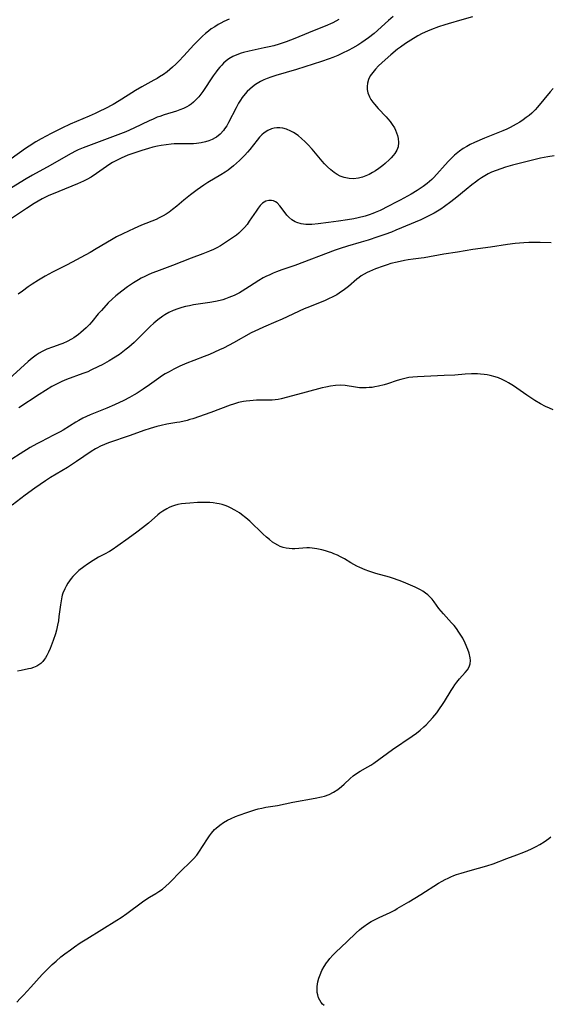
# Model space of a CAD drawing. Units: inches. Extents: x 2112130 to 2117672, y 239545 to 245025.
# Drawn here: x 2114657 to 2114753, y 243129 to 243308 of the extents above; entities that cross this region are included whole.
import ezdxf

# ---------------------------------------------------------------- set-up
doc = ezdxf.new("R2010")
doc.units = ezdxf.units.IN
doc.header["$MEASUREMENT"] = 0
doc.layers.add('c_34_T12S_R20E', color=2, linetype='Continuous')

msp = doc.modelspace()

# ---------------------------------------------------------------- linework, layer by layer
at = {"layer": 'c_34_T12S_R20E'}
for points in [[(2114694.87, 243307.62, 816), (2114693.91, 243307.16, 816), (2114693.37, 243306.88, 816), (2114692.89, 243306.61, 816), (2114692.26, 243306.23, 816), (2114691.65, 243305.82, 816), (2114691.11, 243305.42, 816), (2114690.61, 243305, 816), (2114690.07, 243304.52, 816), (2114689.54, 243304.03, 816), (2114688.49, 243302.96, 816), (2114686.65, 243300.94, 816), (2114685.73, 243299.97, 816), (2114685.18, 243299.43, 816), (2114684.61, 243298.9, 816), (2114684.12, 243298.47, 816), (2114683.6, 243298.06, 816), (2114682.94, 243297.57, 816), (2114682.25, 243297.11, 816), (2114681.82, 243296.85, 816), (2114681.23, 243296.5, 816), (2114679.05, 243295.31, 816), (2114677.88, 243294.63, 816), (2114676.51, 243293.79, 816), (2114674.9, 243292.77, 816), (2114673.79, 243292.11, 816), (2114672.31, 243291.31, 816), (2114671.42, 243290.87, 816), (2114670.53, 243290.45, 816), (2114669.47, 243289.98, 816), (2114666.01, 243288.52, 816), (2114664.48, 243287.83, 816), (2114662.56, 243286.86, 816), (2114660.74, 243285.88, 816), (2114659.76, 243285.31, 816), (2114658.54, 243284.53, 816), (2114657.88, 243284.09, 816), (2114655.27, 243282.24, 816)], [(2114724.72, 243308.06, 812), (2114723.85, 243307.35, 812), (2114721.22, 243305.03, 812), (2114720.19, 243304.21, 812), (2114719.02, 243303.38, 812), (2114718.3, 243302.91, 812), (2114717.28, 243302.31, 812), (2114716.64, 243301.97, 812), (2114715.36, 243301.34, 812), (2114714.65, 243301.02, 812), (2114713.73, 243300.64, 812), (2114713.04, 243300.38, 812), (2114711.69, 243299.91, 812), (2114707.14, 243298.49, 812), (2114703.39, 243297.36, 812), (2114702.45, 243297.05, 812), (2114701.82, 243296.81, 812), (2114701.2, 243296.56, 812), (2114700.61, 243296.28, 812), (2114700.26, 243296.09, 812), (2114699.65, 243295.71, 812), (2114699.12, 243295.32, 812), (2114698.62, 243294.89, 812), (2114698.19, 243294.46, 812), (2114697.78, 243294.01, 812), (2114697.28, 243293.36, 812), (2114696.98, 243292.91, 812), (2114696.61, 243292.32, 812), (2114696.15, 243291.47, 812), (2114694.79, 243288.83, 812), (2114694.45, 243288.24, 812), (2114694.07, 243287.67, 812), (2114693.86, 243287.39, 812), (2114693.26, 243286.74, 812), (2114692.58, 243286.19, 812), (2114692.34, 243286.04, 812), (2114691.78, 243285.74, 812), (2114691.19, 243285.49, 812), (2114690.59, 243285.3, 812), (2114689.78, 243285.12, 812), (2114688.94, 243285.01, 812), (2114688.44, 243284.98, 812), (2114687.83, 243284.95, 812), (2114685.45, 243284.95, 812), (2114684.91, 243284.93, 812), (2114684.36, 243284.89, 812), (2114683.46, 243284.8, 812), (2114682.51, 243284.65, 812), (2114681.89, 243284.52, 812), (2114681.05, 243284.33, 812), (2114680.22, 243284.1, 812), (2114679.02, 243283.75, 812), (2114677.37, 243283.2, 812), (2114676.5, 243282.88, 812), (2114675.26, 243282.35, 812), (2114674.18, 243281.83, 812), (2114673.68, 243281.56, 812), (2114673.22, 243281.29, 812), (2114672.58, 243280.86, 812), (2114670.81, 243279.55, 812), (2114669.82, 243278.91, 812), (2114669.02, 243278.47, 812), (2114668.41, 243278.17, 812), (2114667.31, 243277.67, 812), (2114663.97, 243276.32, 812), (2114662.03, 243275.48, 812), (2114660.94, 243274.94, 812), (2114660.19, 243274.53, 812), (2114659.45, 243274.09, 812), (2114658.06, 243273.22, 812), (2114655.32, 243271.41, 812)], [(2114714.8, 243307.52, 814), (2114713.7, 243306.96, 814), (2114712.36, 243306.36, 814), (2114711.56, 243306.02, 814), (2114709.32, 243305.13, 814), (2114706.82, 243304.08, 814), (2114705.22, 243303.46, 814), (2114703.97, 243303.05, 814), (2114703, 243302.77, 814), (2114702.14, 243302.56, 814), (2114701.28, 243302.37, 814), (2114698.54, 243301.82, 814), (2114697.5, 243301.56, 814), (2114697.1, 243301.44, 814), (2114696.3, 243301.15, 814), (2114695.54, 243300.8, 814), (2114694.83, 243300.38, 814), (2114694.34, 243300.01, 814), (2114693.88, 243299.61, 814), (2114693.53, 243299.25, 814), (2114693.19, 243298.87, 814), (2114692.85, 243298.46, 814), (2114692.52, 243298.03, 814), (2114692, 243297.3, 814), (2114690.12, 243294.47, 814), (2114689.76, 243293.98, 814), (2114689.4, 243293.52, 814), (2114688.79, 243292.86, 814), (2114688.4, 243292.51, 814), (2114688, 243292.19, 814), (2114687.6, 243291.92, 814), (2114687.18, 243291.67, 814), (2114686.57, 243291.37, 814), (2114685.95, 243291.11, 814), (2114685.34, 243290.89, 814), (2114683.06, 243290.22, 814), (2114682.28, 243289.95, 814), (2114681.79, 243289.77, 814), (2114681.06, 243289.46, 814), (2114680.33, 243289.13, 814), (2114677.54, 243287.79, 814), (2114676.12, 243287.16, 814), (2114674.18, 243286.41, 814), (2114669.79, 243284.8, 814), (2114668.35, 243284.23, 814), (2114667.47, 243283.84, 814), (2114666.86, 243283.54, 814), (2114665.66, 243282.89, 814), (2114662.36, 243281.02, 814), (2114659.18, 243279.27, 814), (2114657.99, 243278.57, 814), (2114655.36, 243276.97, 814)], [(2114739.11, 243308.04, 810), (2114737.16, 243307.46, 810), (2114734.67, 243306.78, 810), (2114734.06, 243306.6, 810), (2114732.94, 243306.23, 810), (2114731.66, 243305.75, 810), (2114730.91, 243305.43, 810), (2114729.98, 243304.99, 810), (2114729.18, 243304.56, 810), (2114727.9, 243303.82, 810), (2114726.96, 243303.21, 810), (2114726, 243302.52, 810), (2114725.48, 243302.13, 810), (2114724.24, 243301.12, 810), (2114723.21, 243300.23, 810), (2114722.62, 243299.69, 810), (2114722.05, 243299.14, 810), (2114721.46, 243298.52, 810), (2114720.97, 243297.92, 810), (2114720.54, 243297.3, 810), (2114720.21, 243296.65, 810), (2114720, 243295.97, 810), (2114719.94, 243295.38, 810), (2114719.97, 243294.8, 810), (2114720.1, 243294.21, 810), (2114720.37, 243293.51, 810), (2114720.66, 243293.02, 810), (2114720.99, 243292.54, 810), (2114721.31, 243292.14, 810), (2114721.99, 243291.39, 810), (2114723.41, 243289.89, 810), (2114723.75, 243289.49, 810), (2114724.12, 243289.03, 810), (2114724.54, 243288.45, 810), (2114724.91, 243287.84, 810), (2114725.13, 243287.41, 810), (2114725.32, 243286.96, 810), (2114725.49, 243286.45, 810), (2114725.61, 243285.93, 810), (2114725.68, 243285.18, 810), (2114725.59, 243284.41, 810), (2114725.35, 243283.79, 810), (2114725, 243283.21, 810), (2114724.69, 243282.82, 810), (2114724.34, 243282.43, 810), (2114724.01, 243282.09, 810), (2114723.23, 243281.38, 810), (2114722.79, 243281.02, 810), (2114722.1, 243280.49, 810), (2114721.47, 243280.06, 810), (2114720.91, 243279.72, 810), (2114720.33, 243279.41, 810), (2114719.74, 243279.14, 810), (2114719.14, 243278.92, 810), (2114718.37, 243278.72, 810), (2114717.49, 243278.62, 810), (2114716.69, 243278.66, 810), (2114715.8, 243278.84, 810), (2114715.09, 243279.11, 810), (2114714.52, 243279.4, 810), (2114713.96, 243279.75, 810), (2114713.34, 243280.23, 810), (2114712.74, 243280.77, 810), (2114712.19, 243281.34, 810), (2114711.77, 243281.81, 810), (2114709.97, 243284, 810), (2114709.2, 243284.84, 810), (2114708.65, 243285.37, 810), (2114708.09, 243285.88, 810), (2114707.41, 243286.44, 810), (2114706.59, 243287, 810), (2114706.12, 243287.28, 810), (2114705.33, 243287.62, 810), (2114704.62, 243287.8, 810), (2114704.08, 243287.87, 810), (2114703.54, 243287.87, 810), (2114703.06, 243287.8, 810), (2114702.58, 243287.66, 810), (2114701.91, 243287.37, 810), (2114701.27, 243286.97, 810), (2114700.82, 243286.59, 810), (2114700.38, 243286.14, 810), (2114699.97, 243285.64, 810), (2114698.66, 243283.94, 810), (2114698.23, 243283.43, 810), (2114697.74, 243282.88, 810), (2114697.22, 243282.36, 810), (2114696.78, 243281.94, 810), (2114695.66, 243280.95, 810), (2114694.69, 243280.18, 810), (2114694.18, 243279.81, 810), (2114693.4, 243279.31, 810), (2114691.04, 243277.91, 810), (2114690.31, 243277.44, 810), (2114689.07, 243276.58, 810), (2114687.86, 243275.69, 810), (2114686.68, 243274.73, 810), (2114685.36, 243273.63, 810), (2114684.62, 243273.04, 810), (2114683.97, 243272.55, 810), (2114683.44, 243272.19, 810), (2114682.89, 243271.86, 810), (2114682.2, 243271.5, 810), (2114681.62, 243271.23, 810), (2114678.99, 243270.15, 810), (2114677.63, 243269.56, 810), (2114675.6, 243268.63, 810), (2114674.41, 243268.03, 810), (2114673.49, 243267.52, 810), (2114670.75, 243265.86, 810), (2114669.65, 243265.24, 810), (2114665.43, 243263, 810), (2114662.81, 243261.66, 810), (2114661.45, 243260.91, 810), (2114660.25, 243260.17, 810), (2114659.12, 243259.44, 810), (2114658.39, 243258.95, 810), (2114657.32, 243258.2, 810), (2114656.56, 243257.62, 810)], [(2114753.76, 243295.03, 808), (2114753.23, 243294.38, 808), (2114750.9, 243291.62, 808), (2114750.47, 243291.14, 808), (2114749.89, 243290.55, 808), (2114749.4, 243290.12, 808), (2114748.89, 243289.71, 808), (2114748.29, 243289.29, 808), (2114747.68, 243288.9, 808), (2114747.06, 243288.53, 808), (2114745.94, 243287.93, 808), (2114745.32, 243287.62, 808), (2114744.6, 243287.3, 808), (2114741.3, 243285.96, 808), (2114739.5, 243285.2, 808), (2114738.71, 243284.82, 808), (2114738.07, 243284.48, 808), (2114737.44, 243284.11, 808), (2114736.74, 243283.64, 808), (2114736.43, 243283.41, 808), (2114735.82, 243282.88, 808), (2114735.23, 243282.32, 808), (2114734.69, 243281.75, 808), (2114732.08, 243278.85, 808), (2114731.73, 243278.5, 808), (2114731.32, 243278.11, 808), (2114730.89, 243277.74, 808), (2114730.15, 243277.18, 808), (2114729.6, 243276.81, 808), (2114729.04, 243276.47, 808), (2114727.94, 243275.83, 808), (2114725.94, 243274.7, 808), (2114725.24, 243274.33, 808), (2114723.83, 243273.61, 808), (2114722.34, 243272.86, 808), (2114721.45, 243272.46, 808), (2114721.02, 243272.29, 808), (2114720.31, 243272.05, 808), (2114719.59, 243271.83, 808), (2114718.34, 243271.51, 808), (2114717.56, 243271.35, 808), (2114716.41, 243271.13, 808), (2114714.77, 243270.89, 808), (2114712.97, 243270.67, 808), (2114711.08, 243270.42, 808), (2114709.92, 243270.3, 808), (2114709.42, 243270.28, 808), (2114708.8, 243270.29, 808), (2114707.96, 243270.4, 808), (2114707.16, 243270.64, 808), (2114706.89, 243270.76, 808), (2114706.27, 243271.15, 808), (2114705.72, 243271.63, 808), (2114705.37, 243272.02, 808), (2114705.04, 243272.42, 808), (2114704.08, 243273.72, 808), (2114703.59, 243274.21, 808), (2114703.29, 243274.43, 808), (2114702.95, 243274.58, 808), (2114702.59, 243274.66, 808), (2114702.08, 243274.65, 808), (2114701.57, 243274.51, 808), (2114700.97, 243274.17, 808), (2114700.52, 243273.74, 808), (2114700.14, 243273.27, 808), (2114699.77, 243272.75, 808), (2114698.55, 243270.88, 808), (2114698.14, 243270.31, 808), (2114697.7, 243269.77, 808), (2114697.33, 243269.38, 808), (2114697.02, 243269.08, 808), (2114696.62, 243268.72, 808), (2114696.2, 243268.39, 808), (2114695.69, 243268.02, 808), (2114693.87, 243266.79, 808), (2114693.29, 243266.43, 808), (2114692.67, 243266.08, 808), (2114692.03, 243265.76, 808), (2114691.34, 243265.44, 808), (2114690.13, 243264.96, 808), (2114688.01, 243264.18, 808), (2114684.61, 243262.87, 808), (2114681.71, 243261.78, 808), (2114680.82, 243261.43, 808), (2114680.18, 243261.16, 808), (2114679.55, 243260.87, 808), (2114678.89, 243260.54, 808), (2114678.41, 243260.27, 808), (2114677.52, 243259.72, 808), (2114676.41, 243258.96, 808), (2114675.38, 243258.2, 808), (2114674.32, 243257.35, 808), (2114673.61, 243256.72, 808), (2114672.91, 243256.04, 808), (2114671.67, 243254.69, 808), (2114671.11, 243254.05, 808), (2114669.92, 243252.64, 808), (2114669.49, 243252.15, 808), (2114668.91, 243251.53, 808), (2114668.44, 243251.08, 808), (2114667.96, 243250.66, 808), (2114667.52, 243250.31, 808), (2114667.08, 243249.99, 808), (2114666.66, 243249.71, 808), (2114666.23, 243249.45, 808), (2114665.46, 243249.04, 808), (2114664.67, 243248.68, 808), (2114664.31, 243248.54, 808), (2114662.81, 243248.02, 808), (2114661.79, 243247.65, 808), (2114660.94, 243247.25, 808), (2114660.36, 243246.92, 808), (2114659.8, 243246.55, 808), (2114659.09, 243245.99, 808), (2114658.39, 243245.39, 808), (2114654.19, 243241.59, 808)], [(2114753.92, 243282.79, 806), (2114752.77, 243282.62, 806), (2114751.44, 243282.34, 806), (2114750.47, 243282.11, 806), (2114746.38, 243281.07, 806), (2114745.13, 243280.73, 806), (2114744.25, 243280.44, 806), (2114743.38, 243280.13, 806), (2114742.59, 243279.79, 806), (2114741.96, 243279.48, 806), (2114741.33, 243279.13, 806), (2114740.75, 243278.78, 806), (2114740.18, 243278.4, 806), (2114739.63, 243278, 806), (2114738.99, 243277.51, 806), (2114737.93, 243276.65, 806), (2114736.26, 243275.26, 806), (2114735.19, 243274.41, 806), (2114734, 243273.54, 806), (2114733.34, 243273.1, 806), (2114732.15, 243272.37, 806), (2114731.56, 243272.04, 806), (2114730.96, 243271.73, 806), (2114729.73, 243271.16, 806), (2114725.15, 243269.24, 806), (2114724.37, 243268.92, 806), (2114723.16, 243268.47, 806), (2114721.92, 243268.04, 806), (2114720.16, 243267.46, 806), (2114718.89, 243267.08, 806), (2114716.42, 243266.37, 806), (2114715.06, 243265.94, 806), (2114714.18, 243265.62, 806), (2114706.81, 243262.87, 806), (2114704.45, 243262.05, 806), (2114703.51, 243261.71, 806), (2114702.88, 243261.45, 806), (2114702.26, 243261.18, 806), (2114701.55, 243260.83, 806), (2114701.1, 243260.59, 806), (2114700.31, 243260.14, 806), (2114698.58, 243259.01, 806), (2114697.93, 243258.6, 806), (2114697.27, 243258.21, 806), (2114696.74, 243257.91, 806), (2114695.8, 243257.43, 806), (2114694.83, 243257.01, 806), (2114694.22, 243256.79, 806), (2114693.74, 243256.64, 806), (2114693.26, 243256.51, 806), (2114692.41, 243256.32, 806), (2114691.36, 243256.12, 806), (2114688.43, 243255.68, 806), (2114687.71, 243255.55, 806), (2114686.96, 243255.39, 806), (2114686.27, 243255.22, 806), (2114685.59, 243255, 806), (2114684.72, 243254.66, 806), (2114683.95, 243254.29, 806), (2114683.21, 243253.86, 806), (2114682.83, 243253.63, 806), (2114681.9, 243252.95, 806), (2114681.19, 243252.36, 806), (2114680.53, 243251.76, 806), (2114679.67, 243250.93, 806), (2114677.62, 243248.89, 806), (2114676.64, 243247.99, 806), (2114676.2, 243247.63, 806), (2114675.58, 243247.15, 806), (2114674.94, 243246.69, 806), (2114673.86, 243245.99, 806), (2114673.08, 243245.53, 806), (2114671.84, 243244.83, 806), (2114671.17, 243244.48, 806), (2114669.78, 243243.81, 806), (2114669.2, 243243.56, 806), (2114668.32, 243243.22, 806), (2114665.36, 243242.13, 806), (2114664.5, 243241.78, 806), (2114663.88, 243241.48, 806), (2114663.26, 243241.17, 806), (2114662.65, 243240.84, 806), (2114661.5, 243240.16, 806), (2114660.38, 243239.44, 806), (2114656.67, 243237, 806)], [(2114753.43, 243266.96, 804), (2114751.4, 243267.03, 804), (2114750.43, 243267.03, 804), (2114749.32, 243267, 804), (2114748.42, 243266.95, 804), (2114746.86, 243266.83, 804), (2114745.46, 243266.65, 804), (2114742.38, 243266.16, 804), (2114739.14, 243265.73, 804), (2114736.39, 243265.3, 804), (2114733.93, 243264.93, 804), (2114730.34, 243264.26, 804), (2114729.76, 243264.17, 804), (2114728.34, 243263.99, 804), (2114727.4, 243263.86, 804), (2114726.74, 243263.74, 804), (2114725.39, 243263.47, 804), (2114724.28, 243263.19, 804), (2114723.6, 243262.99, 804), (2114722.86, 243262.75, 804), (2114721.47, 243262.23, 804), (2114720.39, 243261.78, 804), (2114719.95, 243261.56, 804), (2114719.41, 243261.27, 804), (2114718.9, 243260.95, 804), (2114718.5, 243260.66, 804), (2114718.11, 243260.35, 804), (2114716.55, 243259.03, 804), (2114715.86, 243258.49, 804), (2114714.86, 243257.8, 804), (2114714.44, 243257.54, 804), (2114713.71, 243257.14, 804), (2114712.97, 243256.77, 804), (2114712.32, 243256.49, 804), (2114709.49, 243255.37, 804), (2114708.5, 243254.96, 804), (2114704.51, 243253.12, 804), (2114703.37, 243252.62, 804), (2114701.14, 243251.67, 804), (2114700.22, 243251.25, 804), (2114698.91, 243250.59, 804), (2114695.66, 243248.77, 804), (2114694.9, 243248.36, 804), (2114693.87, 243247.85, 804), (2114693.16, 243247.51, 804), (2114691.31, 243246.7, 804), (2114690.34, 243246.32, 804), (2114688.45, 243245.61, 804), (2114687.18, 243245.1, 804), (2114685.94, 243244.55, 804), (2114684.83, 243244.01, 804), (2114683.97, 243243.55, 804), (2114683.29, 243243.16, 804), (2114682.62, 243242.75, 804), (2114682.11, 243242.4, 804), (2114680.41, 243241.18, 804), (2114679.28, 243240.4, 804), (2114678.15, 243239.67, 804), (2114677.66, 243239.37, 804), (2114676.8, 243238.88, 804), (2114675.73, 243238.33, 804), (2114674.05, 243237.55, 804), (2114672.66, 243236.95, 804), (2114669.63, 243235.69, 804), (2114668.33, 243235.09, 804), (2114667.57, 243234.7, 804), (2114667.02, 243234.38, 804), (2114664.71, 243232.96, 804), (2114664.2, 243232.66, 804), (2114663, 243232.01, 804), (2114660.67, 243230.82, 804), (2114659.95, 243230.44, 804), (2114658.74, 243229.76, 804), (2114656.91, 243228.64, 804), (2114655.42, 243227.66, 804)], [(2114753.77, 243236.62, 802), (2114753.09, 243236.93, 802), (2114752.4, 243237.26, 802), (2114751.49, 243237.74, 802), (2114750.46, 243238.34, 802), (2114749.71, 243238.82, 802), (2114748.96, 243239.32, 802), (2114746.54, 243240.99, 802), (2114745.68, 243241.52, 802), (2114745.25, 243241.77, 802), (2114744.48, 243242.16, 802), (2114743.85, 243242.43, 802), (2114743.21, 243242.65, 802), (2114742.31, 243242.89, 802), (2114741.76, 243242.99, 802), (2114741.2, 243243.07, 802), (2114740.59, 243243.12, 802), (2114740.01, 243243.15, 802), (2114738.92, 243243.14, 802), (2114737.78, 243243.08, 802), (2114735.91, 243242.95, 802), (2114733.97, 243242.84, 802), (2114729.09, 243242.64, 802), (2114728.25, 243242.58, 802), (2114727.51, 243242.48, 802), (2114726.79, 243242.34, 802), (2114726.09, 243242.16, 802), (2114725.41, 243241.94, 802), (2114723.66, 243241.36, 802), (2114723.03, 243241.17, 802), (2114722.05, 243240.92, 802), (2114721.36, 243240.79, 802), (2114720.85, 243240.71, 802), (2114720.33, 243240.66, 802), (2114719.8, 243240.62, 802), (2114719.27, 243240.61, 802), (2114718.55, 243240.65, 802), (2114717.82, 243240.73, 802), (2114716, 243241.02, 802), (2114715.21, 243241.08, 802), (2114714.22, 243241.05, 802), (2114713.31, 243240.93, 802), (2114712.45, 243240.77, 802), (2114711.79, 243240.6, 802), (2114708.87, 243239.81, 802), (2114706.39, 243239.19, 802), (2114704.34, 243238.65, 802), (2114703.79, 243238.52, 802), (2114703.24, 243238.43, 802), (2114702.68, 243238.38, 802), (2114702.11, 243238.36, 802), (2114699.88, 243238.37, 802), (2114699.26, 243238.34, 802), (2114698.63, 243238.29, 802), (2114698.01, 243238.21, 802), (2114697.49, 243238.13, 802), (2114696.59, 243237.93, 802), (2114695.68, 243237.66, 802), (2114695.05, 243237.45, 802), (2114691.57, 243236.14, 802), (2114688.3, 243235.02, 802), (2114687.77, 243234.85, 802), (2114687.24, 243234.7, 802), (2114685.9, 243234.4, 802), (2114685.37, 243234.31, 802), (2114683.56, 243234.02, 802), (2114682.51, 243233.81, 802), (2114681.75, 243233.62, 802), (2114680.51, 243233.25, 802), (2114679.38, 243232.87, 802), (2114676.92, 243231.99, 802), (2114672.99, 243230.63, 802), (2114672.25, 243230.35, 802), (2114671.53, 243230.04, 802), (2114670.84, 243229.68, 802), (2114670.58, 243229.54, 802), (2114669.8, 243229.03, 802), (2114667.15, 243227.22, 802), (2114665.53, 243226.15, 802), (2114662.44, 243224.31, 802), (2114661.51, 243223.72, 802), (2114659.6, 243222.4, 802), (2114657.82, 243221.1, 802), (2114655.47, 243219.28, 802)], [(2114656.3, 243129.02, 800), (2114656.94, 243129.65, 800), (2114657.52, 243130.26, 800), (2114658.87, 243131.73, 800), (2114660.93, 243134.03, 800), (2114661.56, 243134.7, 800), (2114662.74, 243135.83, 800), (2114663.45, 243136.47, 800), (2114664.33, 243137.22, 800), (2114665.02, 243137.77, 800), (2114666.04, 243138.53, 800), (2114666.76, 243139.04, 800), (2114667.82, 243139.76, 800), (2114669.01, 243140.52, 800), (2114674.5, 243143.91, 800), (2114675.26, 243144.4, 800), (2114676.31, 243145.12, 800), (2114679.17, 243147.26, 800), (2114679.75, 243147.66, 800), (2114680.43, 243148.07, 800), (2114681.58, 243148.74, 800), (2114682.13, 243149.09, 800), (2114682.79, 243149.57, 800), (2114683.41, 243150.09, 800), (2114684, 243150.64, 800), (2114686.24, 243152.95, 800), (2114687.72, 243154.36, 800), (2114688.44, 243155.07, 800), (2114689.02, 243155.73, 800), (2114689.41, 243156.27, 800), (2114690.95, 243158.68, 800), (2114691.32, 243159.21, 800), (2114691.7, 243159.72, 800), (2114692.25, 243160.36, 800), (2114692.53, 243160.64, 800), (2114693.17, 243161.19, 800), (2114693.87, 243161.67, 800), (2114694.61, 243162.1, 800), (2114695.24, 243162.4, 800), (2114696.05, 243162.74, 800), (2114696.69, 243162.99, 800), (2114698.11, 243163.49, 800), (2114699.57, 243163.95, 800), (2114700.17, 243164.11, 800), (2114700.82, 243164.26, 800), (2114701.58, 243164.41, 800), (2114703.68, 243164.77, 800), (2114706.46, 243165.32, 800), (2114710.52, 243166.05, 800), (2114711.69, 243166.3, 800), (2114712.21, 243166.45, 800), (2114713.06, 243166.76, 800), (2114713.84, 243167.14, 800), (2114714.65, 243167.67, 800), (2114715.33, 243168.22, 800), (2114715.76, 243168.62, 800), (2114716.88, 243169.67, 800), (2114717.44, 243170.13, 800), (2114718.05, 243170.56, 800), (2114718.67, 243170.95, 800), (2114720.06, 243171.75, 800), (2114720.63, 243172.09, 800), (2114721.19, 243172.46, 800), (2114724.58, 243174.91, 800), (2114728.12, 243177.31, 800), (2114728.91, 243177.89, 800), (2114729.6, 243178.43, 800), (2114730.26, 243179.01, 800), (2114730.68, 243179.41, 800), (2114731.31, 243180.06, 800), (2114731.91, 243180.74, 800), (2114732.61, 243181.59, 800), (2114733.14, 243182.3, 800), (2114733.67, 243183.07, 800), (2114734.03, 243183.64, 800), (2114735.23, 243185.63, 800), (2114735.59, 243186.2, 800), (2114735.91, 243186.68, 800), (2114736.25, 243187.14, 800), (2114736.75, 243187.78, 800), (2114737.78, 243188.9, 800), (2114738.18, 243189.4, 800), (2114738.49, 243189.94, 800), (2114738.67, 243190.49, 800), (2114738.74, 243191.08, 800), (2114738.71, 243191.58, 800), (2114738.52, 243192.39, 800), (2114738.26, 243193.09, 800), (2114737.76, 243194.24, 800), (2114737.33, 243195.13, 800), (2114737, 243195.7, 800), (2114736.64, 243196.26, 800), (2114736.21, 243196.87, 800), (2114735.76, 243197.43, 800), (2114735.32, 243197.94, 800), (2114733.86, 243199.54, 800), (2114733.02, 243200.52, 800), (2114732.12, 243201.74, 800), (2114731.75, 243202.21, 800), (2114731.35, 243202.65, 800), (2114730.99, 243203, 800), (2114730.59, 243203.31, 800), (2114730.09, 243203.66, 800), (2114729.63, 243203.93, 800), (2114728.68, 243204.41, 800), (2114726.56, 243205.32, 800), (2114725.76, 243205.63, 800), (2114724.57, 243206.06, 800), (2114724.04, 243206.22, 800), (2114721.52, 243206.9, 800), (2114720.27, 243207.31, 800), (2114719.58, 243207.57, 800), (2114718.64, 243207.98, 800), (2114718.12, 243208.24, 800), (2114717.02, 243208.85, 800), (2114715.85, 243209.54, 800), (2114715.15, 243209.93, 800), (2114714.55, 243210.22, 800), (2114713.94, 243210.49, 800), (2114713.53, 243210.65, 800), (2114712.96, 243210.85, 800), (2114712.39, 243211.02, 800), (2114711.73, 243211.2, 800), (2114710.85, 243211.39, 800), (2114709.98, 243211.52, 800), (2114709.47, 243211.55, 800), (2114709, 243211.54, 800), (2114706.85, 243211.36, 800), (2114706.33, 243211.36, 800), (2114705.79, 243211.41, 800), (2114705.24, 243211.5, 800), (2114704.69, 243211.64, 800), (2114704.19, 243211.82, 800), (2114703.71, 243212.03, 800), (2114703.21, 243212.32, 800), (2114702.79, 243212.6, 800), (2114702.21, 243213.04, 800), (2114701.65, 243213.52, 800), (2114701.02, 243214.09, 800), (2114698.63, 243216.39, 800), (2114697.91, 243217.03, 800), (2114697.16, 243217.62, 800), (2114696.74, 243217.91, 800), (2114695.95, 243218.39, 800), (2114695.14, 243218.82, 800), (2114694.67, 243219.04, 800), (2114694.19, 243219.23, 800), (2114693.65, 243219.41, 800), (2114693.1, 243219.54, 800), (2114692.63, 243219.63, 800), (2114692, 243219.72, 800), (2114691.36, 243219.78, 800), (2114690.65, 243219.8, 800), (2114689.93, 243219.8, 800), (2114689.15, 243219.78, 800), (2114687.72, 243219.69, 800), (2114686.95, 243219.63, 800), (2114686.25, 243219.53, 800), (2114685.57, 243219.4, 800), (2114684.98, 243219.24, 800), (2114684.41, 243219.04, 800), (2114683.98, 243218.86, 800), (2114683.56, 243218.65, 800), (2114682.83, 243218.22, 800), (2114682.31, 243217.85, 800), (2114681.95, 243217.56, 800), (2114680.25, 243216.06, 800), (2114679.16, 243215.17, 800), (2114678.09, 243214.38, 800), (2114676.52, 243213.28, 800), (2114674.65, 243211.92, 800), (2114673.63, 243211.22, 800), (2114673.12, 243210.91, 800), (2114672.26, 243210.42, 800), (2114671.17, 243209.84, 800), (2114670.16, 243209.26, 800), (2114669.12, 243208.57, 800), (2114668.47, 243208.11, 800), (2114667.6, 243207.42, 800), (2114667.22, 243207.08, 800), (2114666.85, 243206.73, 800), (2114666.5, 243206.35, 800), (2114666.18, 243205.96, 800), (2114665.87, 243205.54, 800), (2114665.58, 243205.11, 800), (2114665.28, 243204.62, 800), (2114665.01, 243204.11, 800), (2114664.68, 243203.3, 800), (2114664.57, 243202.96, 800), (2114664.49, 243202.64, 800), (2114664.34, 243201.92, 800), (2114664.22, 243201.17, 800), (2114663.96, 243199.06, 800), (2114663.85, 243198.27, 800), (2114663.71, 243197.48, 800), (2114663.51, 243196.6, 800), (2114663.33, 243195.96, 800), (2114662.92, 243194.71, 800), (2114662.36, 243193.26, 800), (2114662.09, 243192.62, 800), (2114661.79, 243192.02, 800), (2114661.54, 243191.59, 800), (2114661.36, 243191.32, 800), (2114661.04, 243190.92, 800), (2114660.68, 243190.56, 800), (2114660.31, 243190.29, 800), (2114659.92, 243190.06, 800), (2114659.31, 243189.8, 800), (2114658.87, 243189.66, 800), (2114658.42, 243189.55, 800), (2114657.08, 243189.29, 800), (2114656.46, 243189.14, 800)], [(2114712.18, 243128.38, 802), (2114711.87, 243128.65, 802), (2114711.6, 243128.96, 802), (2114711.35, 243129.36, 802), (2114711.15, 243129.8, 802), (2114711, 243130.32, 802), (2114710.91, 243130.79, 802), (2114710.88, 243131.27, 802), (2114710.9, 243131.87, 802), (2114711.03, 243132.7, 802), (2114711.19, 243133.34, 802), (2114711.41, 243133.98, 802), (2114711.76, 243134.76, 802), (2114712.14, 243135.46, 802), (2114712.59, 243136.14, 802), (2114712.88, 243136.54, 802), (2114713.2, 243136.92, 802), (2114713.73, 243137.52, 802), (2114714.29, 243138.09, 802), (2114716.29, 243139.98, 802), (2114717.97, 243141.61, 802), (2114718.58, 243142.16, 802), (2114718.95, 243142.48, 802), (2114719.34, 243142.78, 802), (2114720.01, 243143.24, 802), (2114720.72, 243143.67, 802), (2114721.52, 243144.11, 802), (2114722.16, 243144.41, 802), (2114723.51, 243145.01, 802), (2114724.15, 243145.31, 802), (2114724.98, 243145.75, 802), (2114725.42, 243146, 802), (2114727.52, 243147.26, 802), (2114729.74, 243148.55, 802), (2114732.96, 243150.6, 802), (2114733.57, 243150.97, 802), (2114734.15, 243151.29, 802), (2114734.67, 243151.55, 802), (2114735.19, 243151.79, 802), (2114735.71, 243152.01, 802), (2114736.23, 243152.2, 802), (2114737.02, 243152.47, 802), (2114738.67, 243152.95, 802), (2114741.71, 243153.77, 802), (2114742.85, 243154.14, 802), (2114745.37, 243155.11, 802), (2114747.18, 243155.77, 802), (2114748.43, 243156.25, 802), (2114749.14, 243156.55, 802), (2114749.84, 243156.87, 802), (2114750.69, 243157.31, 802), (2114751.33, 243157.66, 802), (2114752.13, 243158.14, 802), (2114752.57, 243158.43, 802), (2114752.97, 243158.72, 802), (2114753.35, 243159.02, 802)]]:
    msp.add_polyline3d(points, dxfattribs=at)

doc.saveas('drawing.dxf')
